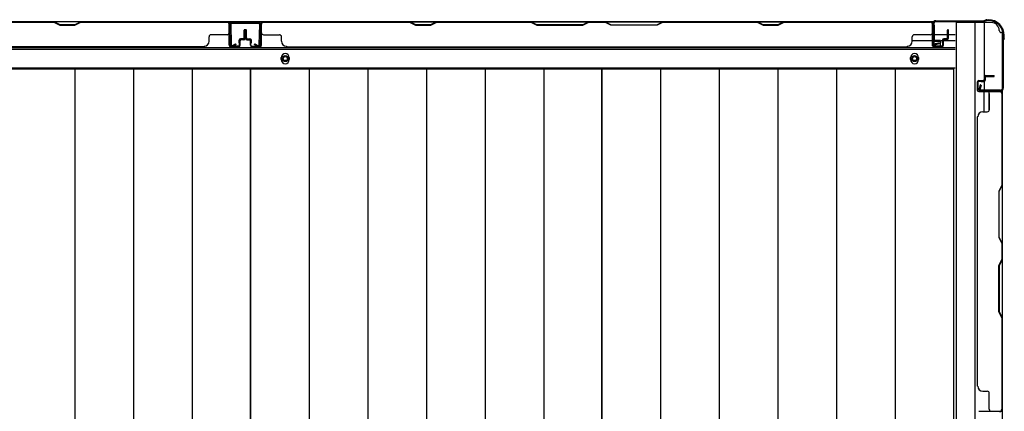
# Model space of a CAD drawing. Extents: x 543 to 20719, y 184 to 14052.
# Drawn here: x 3403 to 4385, y 7236 to 7626 of the extents above; entities that cross this region are included whole.
import ezdxf

# ---------------------------------------------------------------- set-up
doc = ezdxf.new("R2010")
doc.units = 0
doc.header["$LTSCALE"] = 50
doc.header["$MEASUREMENT"] = 0
for name, color, linetype in [('下枠側', 1, 'CONTINUOUS'), ('下枠後', 2, 'CONTINUOUS'), ('壁パネル', 2, 'CONTINUOUS'), ('床押さえ', 1, 'CONTINUOUS'), ('床板', 7, 'CONTINUOUS'), ('柱後', 3, 'CONTINUOUS'), ('間柱', 3, 'CONTINUOUS')]:
    doc.layers.add(name, color=color, linetype=linetype)

msp = doc.modelspace()

# ---------------------------------------------------------------- linework, layer by layer
at = {"layer": '下枠側'}
for p, q in [((4337, 7623.62), (4337, 6466.12)), ((4372, 7623.62), (4337, 7623.62)), ((4355.5, 7623.62), (4355.5, 6466.12)), ((4365, 7623.62), (4365, 7557.12)), ((4383, 7613.62), (4382, 7613.62)), ((4383, 7613.62), (4383, 6476.12)), ((4365, 7563.12), (4365, 7557.12)), ((4365, 7563.12), (4365, 7557.12)), ((4365, 7534.75), (4365, 7554.62)), ((4370, 7536.75), (4370, 7554.62)), ((4383, 7556.12), (4383, 7555.62))]:
    msp.add_line(p, q, dxfattribs=at)
for centre, radius, start, end in [((4372, 7615.62), 8, 0, 90), ((4382, 7615.62), 2, 180, 270)]:
    msp.add_arc(centre, radius, start, end, dxfattribs=at)
at = {"layer": '下枠後'}
for p, q in [((2240.16, 7624.62), (4314.84, 7624.62)), ((3612, 7624.62), (3644, 7624.62)), ((3612, 7611.62), (3612, 7624.62)), ((4313, 7620.62), (4313, 7601.62)), ((4314.5, 7621.62), (4314, 7621.62)), ((4315.5, 7616.24), (4315.5, 7620.62)), ((4315.5, 7615.24), (4315.5, 7616.24)), ((4315.5, 7605.62), (4315.5, 7615.24)), ((4315.5, 7611.62), (4336, 7611.62)), ((4293.23, 7605.62), (4313, 7605.62)), ((4315, 7599.62), (4319.5, 7599.62)), ((4315, 7599.62), (4319.5, 7599.62)), ((4315.5, 7605.62), (4315.5, 7604.62)), ((4321.5, 7605.62), (4315.5, 7605.62)), ((4321.5, 7604.62), (4315.5, 7604.62)), ((4321.5, 7601.62), (4321.5, 7605.62)), ((4322, 7605.62), (4336, 7605.62)), ((2219, 7597.12), (4336, 7597.12)), ((2219, 7578.62), (4336, 7578.62))]:
    msp.add_line(p, q, dxfattribs=at)
at = {"layer": '下枠後', "color": 4}
for centre in [(3668, 7587.62), (4295.5, 7587.62)]:
    msp.add_circle(centre, 3, dxfattribs=at)
at = {"layer": '下枠後'}
for centre in [(3668, 7587.62), (4295.5, 7587.62)]:
    msp.add_circle(centre, 2, dxfattribs=at)
for centre, radius, start, end in [((4314, 7620.62), 1, 90, 180), ((4314.5, 7620.62), 1, 0, 90), ((4315, 7601.62), 2, 180, 270), ((4319.5, 7601.62), 2, 270, 0)]:
    msp.add_arc(centre, radius, start, end, dxfattribs=at)
at = {"layer": '壁パネル'}
for p, q in [((3612, 7624.42), (2943, 7624.42)), ((3612, 7624.42), (2943, 7624.42)), ((3437.44, 7624.42), (3343.32, 7624.42)), ((3343.5, 7623.92), (3437.26, 7623.92)), ((3437.26, 7623.92), (3443.26, 7620.92)), ((3443.44, 7621.42), (3437.44, 7624.42)), ((3443.26, 7620.92), (3458.26, 7620.92)), ((3458.07, 7621.42), (3443.44, 7621.42)), ((3464.07, 7624.42), (3458.07, 7621.42)), ((3458.26, 7620.92), (3464.26, 7623.92)), ((3610, 7624.42), (3464.07, 7624.42)), ((3464.26, 7623.92), (3610, 7623.92)), ((3612, 7600.92), (3612, 7624.42)), ((3612, 7600.92), (3612, 7624.42)), ((3612, 7600.92), (3612, 7621.92)), ((3612.5, 7600.92), (3612.5, 7622.92)), ((3612.5, 7617.4), (3612.5, 7622.92)), ((3612.5, 7600.92), (3612.5, 7622.92)), ((3612.5, 7617.4), (3612.5, 7622.92)), ((3612.5, 7600.92), (3612.5, 7621.92)), ((3643.73, 7600.92), (3643.73, 7622.92)), ((3643.73, 7617.4), (3643.73, 7622.92)), ((3643.73, 7600.92), (3643.73, 7622.92)), ((3643.73, 7617.4), (3643.73, 7622.92)), ((3643.73, 7600.92), (3643.73, 7621.92)), ((3644.23, 7600.92), (3644.23, 7624.42)), ((3644.23, 7624.42), (4313.23, 7624.42)), ((3644.23, 7600.92), (3644.23, 7624.42)), ((3644.23, 7624.42), (4313.23, 7624.42)), ((3644.23, 7600.92), (3644.23, 7621.92)), ((3792.15, 7624.42), (3646.23, 7624.42)), ((3646.23, 7623.92), (3791.97, 7623.92)), ((3791.97, 7623.92), (3797.97, 7620.92)), ((3798.15, 7621.42), (3792.15, 7624.42)), ((3797.97, 7620.92), (3812.97, 7620.92)), ((3812.79, 7621.42), (3798.15, 7621.42)), ((3818.79, 7624.42), (3812.79, 7621.42)), ((3812.97, 7620.92), (3818.97, 7623.92)), ((3912.91, 7624.42), (3818.79, 7624.42)), ((3818.97, 7623.92), (3912.72, 7623.92)), ((3912.72, 7623.92), (3918.72, 7620.92)), ((3918.91, 7621.42), (3912.91, 7624.42)), ((3918.72, 7620.92), (3964.73, 7620.92)), ((3964.55, 7621.42), (3918.91, 7621.42)), ((3970.55, 7624.42), (3964.55, 7621.42)), ((3964.73, 7620.92), (3970.73, 7623.92)), ((3986.91, 7624.42), (3970.55, 7624.42)), ((3970.73, 7623.92), (3986.73, 7623.92)), ((3992.73, 7620.92), (3986.73, 7623.92)), ((3986.91, 7624.42), (3992.91, 7621.42)), ((4038.73, 7620.92), (3992.73, 7620.92)), ((3992.91, 7621.42), (4038.55, 7621.42)), ((4038.55, 7621.42), (4044.55, 7624.42)), ((4044.73, 7623.92), (4038.73, 7620.92)), ((4138.67, 7624.42), (4044.55, 7624.42)), ((4044.73, 7623.92), (4138.48, 7623.92)), ((4138.48, 7623.92), (4144.48, 7620.92)), ((4144.67, 7621.42), (4138.67, 7624.42)), ((4144.48, 7620.92), (4159.48, 7620.92)), ((4159.3, 7621.42), (4144.67, 7621.42)), ((4165.3, 7624.42), (4159.3, 7621.42)), ((4159.48, 7620.92), (4165.48, 7623.92)), ((4311.23, 7624.42), (4165.3, 7624.42)), ((4165.48, 7623.92), (4311.23, 7623.92)), ((4313.23, 7600.92), (4313.23, 7624.42)), ((4313.23, 7600.92), (4313.23, 7621.92)), ((4313.73, 7600.92), (4313.73, 7622.92)), ((4313.73, 7620.4), (4313.73, 7622.92)), ((4313.73, 7600.92), (4313.73, 7621.92)), ((3592, 7604.92), (3592, 7609.42)), ((3610, 7611.42), (3594, 7611.42)), ((3627, 7608.42), (3627, 7615.92)), ((3627, 7608.42), (3627, 7615.92)), ((3627.5, 7607.92), (3627.5, 7615.92)), ((3627.5, 7607.92), (3627.5, 7615.92)), ((3628, 7607.92), (3628, 7615.92)), ((3628, 7607.92), (3628, 7615.92)), ((3628.23, 7607.92), (3628.23, 7615.92)), ((3628.23, 7607.92), (3628.23, 7615.92)), ((3628.73, 7607.92), (3628.73, 7615.92)), ((3628.73, 7607.92), (3628.73, 7615.92)), ((3629.23, 7608.42), (3629.23, 7615.92)), ((3629.23, 7608.42), (3629.23, 7615.92)), ((3646.23, 7611.42), (3662.23, 7611.42)), ((3664.23, 7604.92), (3664.23, 7609.42)), ((4293.23, 7604.92), (4293.23, 7609.42)), ((4311.23, 7611.42), (4295.23, 7611.42)), ((4328.23, 7608.42), (4328.23, 7615.92)), ((4328.23, 7608.42), (4328.23, 7615.92)), ((4328.73, 7607.92), (4328.73, 7615.92)), ((4328.73, 7607.92), (4328.73, 7615.92)), ((4329.23, 7607.92), (4329.23, 7615.92)), ((4329.23, 7607.92), (4329.23, 7615.92)), ((3587, 7599.92), (3587, 7599.42)), ((3621.5, 7599.92), (3613.5, 7599.92)), ((3621.5, 7599.92), (3613.5, 7599.92)), ((3621.5, 7599.92), (3613.5, 7599.92)), ((3622, 7603.42), (3622, 7605.92)), ((3622, 7603.42), (3622, 7605.92)), ((3622.5, 7603.42), (3622, 7603.42)), ((3622.5, 7603.42), (3622, 7603.42)), ((3622.5, 7600.92), (3622.5, 7605.92)), ((3622.5, 7600.92), (3622.5, 7605.92)), ((3623, 7600.92), (3623, 7605.42)), ((3623, 7600.92), (3623, 7605.42)), ((3626, 7607.42), (3623.5, 7607.42)), ((3626, 7607.42), (3623.5, 7607.42)), ((3626.5, 7606.92), (3623.5, 7606.92)), ((3626.5, 7606.92), (3623.5, 7606.92)), ((3626.5, 7606.42), (3624, 7606.42)), ((3626.5, 7606.42), (3624, 7606.42)), ((3629.73, 7606.92), (3632.73, 7606.92)), ((3629.73, 7606.92), (3632.73, 7606.92)), ((3629.73, 7606.42), (3632.23, 7606.42)), ((3629.73, 7606.42), (3632.23, 7606.42)), ((3630.23, 7607.42), (3632.73, 7607.42)), ((3630.23, 7607.42), (3632.73, 7607.42)), ((3633.23, 7600.92), (3633.23, 7605.42)), ((3633.23, 7600.92), (3633.23, 7605.42)), ((3633.73, 7600.92), (3633.73, 7605.92)), ((3633.73, 7600.92), (3633.73, 7605.92)), ((3633.73, 7603.42), (3634.23, 7603.42)), ((3633.73, 7603.42), (3634.23, 7603.42)), ((3634.23, 7603.42), (3634.23, 7605.92)), ((3634.23, 7603.42), (3634.23, 7605.92)), ((3634.73, 7599.92), (3642.73, 7599.92)), ((3634.73, 7599.92), (3642.73, 7599.92)), ((3634.73, 7599.92), (3642.73, 7599.92)), ((3669.23, 7599.92), (3669.23, 7599.42)), ((4288.23, 7599.92), (4288.23, 7599.42)), ((4322.73, 7599.92), (4314.73, 7599.92)), ((4322.73, 7599.92), (4314.73, 7599.92)), ((4323.23, 7603.42), (4323.23, 7605.92)), ((4323.23, 7603.42), (4323.23, 7605.92)), ((4323.73, 7603.42), (4323.23, 7603.42)), ((4323.73, 7603.42), (4323.23, 7603.42)), ((4323.73, 7600.92), (4323.73, 7605.92)), ((4323.73, 7600.92), (4323.73, 7605.92)), ((4324.23, 7600.92), (4324.23, 7605.42)), ((4324.23, 7600.92), (4324.23, 7605.42)), ((4327.23, 7607.42), (4324.73, 7607.42)), ((4327.23, 7607.42), (4324.73, 7607.42)), ((4327.73, 7606.92), (4324.73, 7606.92)), ((4327.73, 7606.92), (4324.73, 7606.92)), ((4327.73, 7606.42), (4325.23, 7606.42)), ((4327.73, 7606.42), (4325.23, 7606.42)), ((3587, 7599.42), (2968, 7599.42)), ((3621.5, 7599.42), (3613.5, 7599.42)), ((3621.5, 7599.42), (3613.5, 7599.42)), ((3621.5, 7599.42), (3613.5, 7599.42)), ((3634.73, 7599.42), (3642.73, 7599.42)), ((3634.73, 7599.42), (3642.73, 7599.42)), ((3634.73, 7599.42), (3642.73, 7599.42)), ((3669.23, 7599.42), (4288.23, 7599.42)), ((4322.73, 7599.42), (4314.73, 7599.42)), ((4322.73, 7599.42), (4314.73, 7599.42)), ((4366.5, 7570.75), (4374.5, 7570.75)), ((4366.5, 7570.75), (4374.5, 7570.75)), ((4366.5, 7570.25), (4374.5, 7570.25)), ((4366.5, 7570.25), (4374.5, 7570.25)), ((4358, 7564.25), (4358, 7556.25)), ((4358, 7564.25), (4358, 7556.25)), ((4358, 7564.25), (4358, 7556.25)), ((4358, 7564.25), (4358, 7556.25)), ((4358.5, 7564.25), (4358.5, 7556.25)), ((4358.5, 7564.25), (4358.5, 7556.25)), ((4358.5, 7564.25), (4358.5, 7556.25)), ((4358.5, 7564.25), (4358.5, 7556.25)), ((4359.5, 7565.75), (4364, 7565.75)), ((4359.5, 7565.75), (4364, 7565.75)), ((4359.5, 7565.25), (4364.5, 7565.25)), ((4359.5, 7565.25), (4364.5, 7565.25)), ((4362, 7565.25), (4362, 7564.75)), ((4362, 7565.25), (4362, 7564.75)), ((4362, 7564.75), (4364.5, 7564.75)), ((4362, 7564.75), (4364.5, 7564.75)), ((4365, 7569.25), (4365, 7566.75)), ((4365, 7569.25), (4365, 7566.75)), ((4365.5, 7569.25), (4365.5, 7566.25)), ((4365.5, 7569.25), (4365.5, 7566.25)), ((4366, 7568.75), (4366, 7566.25)), ((4366, 7568.75), (4366, 7566.25)), ((4367, 7569.75), (4374.5, 7569.75)), ((4367, 7569.75), (4374.5, 7569.75)), ((4359.5, 7555.25), (4381.5, 7555.25)), ((4359.5, 7555.25), (4381.5, 7555.25)), ((4359.5, 7555.25), (4380.5, 7555.25)), ((4359.5, 7555.25), (4380.5, 7555.25)), ((4359.5, 7554.75), (4383, 7554.75)), ((4359.5, 7554.75), (4383, 7554.75)), ((4359.5, 7554.75), (4380.5, 7554.75)), ((4359.5, 7554.75), (4380.5, 7554.75)), ((4370, 7552.75), (4370, 7536.75)), ((4375.98, 7555.25), (4381.5, 7555.25)), ((4375.98, 7555.25), (4381.5, 7555.25)), ((4382.5, 7552.75), (4382.5, 7461.51)), ((4383, 7554.75), (4383, 7236.25)), ((4383, 7554.75), (4383, 7236.25)), ((4383, 7461.32), (4383, 7552.75)), ((4363.5, 7534.75), (4368, 7534.75)), ((4358.5, 7529.75), (4358, 7529.75)), ((4358, 7529.75), (4358, 7261.25)), ((4382.5, 7461.51), (4379.5, 7455.51)), ((4379.5, 7455.51), (4379.5, 7409.5)), ((4380, 7455.32), (4383, 7461.32)), ((4380, 7409.68), (4380, 7455.32)), ((4379.5, 7409.5), (4382.5, 7403.5)), ((4383, 7403.68), (4380, 7409.68)), ((4382.5, 7403.5), (4382.5, 7387.5)), ((4383, 7387.32), (4383, 7403.68)), ((4379.5, 7381.5), (4382.5, 7387.5)), ((4383, 7387.32), (4380, 7381.32)), ((4379.5, 7335.5), (4379.5, 7381.5)), ((4380, 7381.32), (4380, 7335.68)), ((4382.5, 7329.5), (4379.5, 7335.5)), ((4380, 7335.68), (4383, 7329.68)), ((4382.5, 7329.5), (4382.5, 7238.25)), ((4383, 7238.25), (4383, 7329.68)), ((4363.5, 7256.25), (4368, 7256.25)), ((4370, 7238.25), (4370, 7254.25)), ((4359.5, 7236.25), (4383, 7236.25)), ((4359.5, 7236.25), (4380.5, 7236.25)), ((4359.5, 7236.25), (4380.5, 7236.25))]:
    msp.add_line(p, q, dxfattribs=at)
for centre, radius, start, end in [((3610, 7621.92), 2.5, 0, 90), ((3610, 7621.92), 2, 0, 90), ((3611, 7622.92), 1.5, 0, 48.18969), ((3611, 7622.92), 1.5, 0, 48.18969), ((3646.23, 7621.92), 2.5, 90, 180), ((3645.23, 7622.92), 1.5, 131.81031, 180), ((3645.23, 7622.92), 1.5, 131.81031, 180), ((3646.23, 7621.92), 2, 90, 180), ((3821.61, 7623.32), 0.6, 90, 116.56505), ((4311.23, 7621.92), 2.5, 0, 90), ((4311.23, 7621.92), 2, 0, 90), ((4312.23, 7622.92), 1.5, 0, 48.18969), ((3594, 7609.42), 2, 90, 180), ((3610, 7613.42), 2, 270, 0), ((3610, 7613.42), 2, 270, 0), ((3627.5, 7615.92), 0.5, 0, 180), ((3627.5, 7615.92), 0.5, 0, 180), ((3628.73, 7615.92), 0.5, 0, 180), ((3628.73, 7615.92), 0.5, 0, 180), ((3646.23, 7613.42), 2, 180, 270), ((3646.23, 7613.42), 2, 180, 270), ((3662.23, 7609.42), 2, 0, 90), ((4295.23, 7609.42), 2, 90, 180), ((4311.23, 7613.42), 2, 270, 0), ((4328.73, 7615.92), 0.5, 0, 180), ((4328.73, 7615.92), 0.5, 0, 180), ((3587, 7604.92), 5, 270, 0), ((3613.5, 7600.92), 1.5, 180, 270), ((3613.5, 7600.92), 1.5, 180, 270), ((3613.5, 7600.92), 1.5, 180, 270), ((3613.5, 7600.92), 1, 180, 270), ((3613.5, 7600.92), 1, 180, 270), ((3613.5, 7600.92), 1, 180, 270), ((3621.5, 7600.92), 1.5, 270, 0), ((3621.5, 7600.92), 1, 270, 0), ((3621.5, 7600.92), 1.5, 270, 0), ((3621.5, 7600.92), 1, 270, 0), ((3623.5, 7605.92), 1.5, 90, 180), ((3623.5, 7605.92), 1.5, 90, 180), ((3623.5, 7605.92), 1, 90, 180), ((3624, 7605.42), 1.5, 90, 180), ((3623.5, 7605.92), 1, 90, 180), ((3624, 7605.42), 1.5, 90, 180), ((3624, 7605.42), 1, 90, 180), ((3624, 7605.42), 1, 90, 180), ((3626, 7608.42), 1.5, 270, 0), ((3626, 7608.42), 1, 270, 0), ((3626, 7608.42), 1.5, 270, 0), ((3626, 7608.42), 1, 270, 0), ((3626.5, 7607.92), 1.5, 270, 0), ((3626.5, 7607.92), 1, 270, 0), ((3626.5, 7607.92), 1.5, 270, 0), ((3626.5, 7607.92), 1, 270, 0), ((3629.73, 7607.92), 1.5, 180, 270), ((3629.73, 7607.92), 1.5, 180, 270), ((3630.23, 7608.42), 1.5, 180, 270), ((3630.23, 7608.42), 1.5, 180, 270), ((3629.73, 7607.92), 1, 180, 270), ((3629.73, 7607.92), 1, 180, 270), ((3630.23, 7608.42), 1, 180, 270), ((3630.23, 7608.42), 1, 180, 270), ((3632.23, 7605.42), 1.5, 0, 90), ((3632.23, 7605.42), 1.5, 0, 90), ((3632.23, 7605.42), 1, 0, 90), ((3632.23, 7605.42), 1, 0, 90), ((3632.73, 7605.92), 1.5, 0, 90), ((3632.73, 7605.92), 1.5, 0, 90), ((3632.73, 7605.92), 1, 0, 90), ((3632.73, 7605.92), 1, 0, 90), ((3634.73, 7600.92), 1.5, 180, 270), ((3634.73, 7600.92), 1.5, 180, 270), ((3634.73, 7600.92), 1, 180, 270), ((3634.73, 7600.92), 1, 180, 270), ((3642.73, 7600.92), 1.5, 270, 0), ((3642.73, 7600.92), 1, 270, 0), ((3642.73, 7600.92), 1.5, 270, 0), ((3642.73, 7600.92), 1, 270, 0), ((3642.73, 7600.92), 1.5, 270, 0), ((3642.73, 7600.92), 1, 270, 0), ((3669.23, 7604.92), 5, 180, 270), ((4288.23, 7604.92), 5, 270, 0), ((4314.73, 7600.92), 1.5, 180, 270), ((4314.73, 7600.92), 1.5, 180, 270), ((4314.73, 7600.92), 1, 180, 270), ((4314.73, 7600.92), 1, 180, 270), ((4322.73, 7600.92), 1.5, 270, 0), ((4322.73, 7600.92), 1, 270, 0), ((4322.73, 7600.92), 1.5, 270, 0), ((4322.73, 7600.92), 1, 270, 0), ((4324.73, 7605.92), 1.5, 90, 180), ((4324.73, 7605.92), 1.5, 90, 180), ((4324.73, 7605.92), 1, 90, 180), ((4325.23, 7605.42), 1.5, 90, 180), ((4324.73, 7605.92), 1, 90, 180), ((4325.23, 7605.42), 1.5, 90, 180), ((4325.23, 7605.42), 1, 90, 180), ((4325.23, 7605.42), 1, 90, 180), ((4327.23, 7608.42), 1.5, 270, 0), ((4327.23, 7608.42), 1, 270, 0), ((4327.23, 7608.42), 1.5, 270, 0), ((4327.23, 7608.42), 1, 270, 0), ((4327.73, 7607.92), 1.5, 270, 0), ((4327.73, 7607.92), 1, 270, 0), ((4327.73, 7607.92), 1.5, 270, 0), ((4327.73, 7607.92), 1, 270, 0), ((4366.5, 7569.25), 1.5, 90, 180), ((4366.5, 7569.25), 1.5, 90, 180), ((4367, 7568.75), 1.5, 90, 180), ((4366.5, 7569.25), 1, 90, 180), ((4367, 7568.75), 1.5, 90, 180), ((4366.5, 7569.25), 1, 90, 180), ((4374.5, 7570.25), 0.5, 270, 90), ((4374.5, 7570.25), 0.5, 270, 90), ((4359.5, 7564.25), 1.5, 90, 180), ((4359.5, 7564.25), 1.5, 90, 180), ((4359.5, 7564.25), 1, 90, 180), ((4359.5, 7564.25), 1, 90, 180), ((4364, 7566.75), 1.5, 270, 0), ((4364, 7566.75), 1, 270, 0), ((4364, 7566.75), 1.5, 270, 0), ((4364, 7566.75), 1, 270, 0), ((4364.5, 7566.25), 1.5, 270, 0), ((4364.5, 7566.25), 1, 270, 0), ((4364.5, 7566.25), 1.5, 270, 0), ((4364.5, 7566.25), 1, 270, 0), ((4367, 7568.75), 1, 90, 180), ((4367, 7568.75), 1, 90, 180), ((4359.5, 7556.25), 1.5, 180, 270), ((4359.5, 7556.25), 1.5, 180, 270), ((4359.5, 7556.25), 1.5, 180, 270), ((4359.5, 7556.25), 1.5, 180, 270), ((4359.5, 7556.25), 1, 180, 270), ((4359.5, 7556.25), 1, 180, 270), ((4359.5, 7556.25), 1, 180, 270), ((4359.5, 7556.25), 1, 180, 270), ((4380.5, 7552.75), 2.5, 0, 90), ((4380.5, 7552.75), 2, 0, 90), ((4381.5, 7553.75), 1.5, 41.81031, 90), ((4381.5, 7553.75), 1.5, 41.81031, 90), ((4363.5, 7529.75), 5, 90, 180), ((4368, 7536.75), 2, 270, 0), ((4363.5, 7261.25), 5, 180, 270), ((4368, 7254.25), 2, 0, 90), ((4372, 7238.25), 2, 180, 270), ((4380.5, 7238.25), 2, 270, 0), ((4380.5, 7238.25), 2.5, 270, 0)]:
    msp.add_arc(centre, radius, start, end, dxfattribs=at)
at = {"layer": '床押さえ'}
for p, q in [((2219, 7598.62), (4336, 7598.62)), ((3664, 7586.62), (3664, 7588.62)), ((3672, 7588.62), (3672, 7586.62)), ((4291.5, 7586.62), (4291.5, 7588.62)), ((4299.5, 7588.62), (4299.5, 7586.62))]:
    msp.add_line(p, q, dxfattribs=at)
for centre, start, end in [((3668, 7588.62), 0, 180), ((4295.5, 7588.62), 0, 180), ((3668, 7586.62), 180, 0), ((4295.5, 7586.62), 180, 0)]:
    msp.add_arc(centre, 4, start, end, dxfattribs=at)
at = {"layer": '床板'}
for p, q in [((3282.75, 7577.37), (3633.25, 7577.37)), ((3458.24, 7577.37), (3458.24, 6593.87)), ((3516.74, 7577.37), (3516.74, 6593.87)), ((3575.23, 7577.37), (3575.23, 6593.87)), ((3633.25, 7577.37), (3983.75, 7577.37)), ((3633.25, 6593.87), (3633.25, 7577.37)), ((3633.25, 7577.37), (3633.25, 6593.87)), ((3691.74, 7577.37), (3691.74, 6593.87)), ((3750.24, 7577.37), (3750.24, 6593.87)), ((3808.74, 7577.37), (3808.74, 6593.87)), ((3867.24, 7577.37), (3867.24, 6593.87)), ((3925.73, 7577.37), (3925.73, 6593.87)), ((3983.75, 7577.37), (4334.25, 7577.37)), ((3983.75, 6593.87), (3983.75, 7577.37)), ((3983.75, 7577.37), (3983.75, 6593.87)), ((4042.24, 7577.37), (4042.24, 6593.87)), ((4100.74, 7577.37), (4100.74, 6593.87)), ((4159.24, 7577.37), (4159.24, 6593.87)), ((4217.74, 7577.37), (4217.74, 6593.87)), ((4276.23, 7577.37), (4276.23, 6593.87)), ((4334.25, 7577.37), (4334.25, 6593.87))]:
    msp.add_line(p, q, dxfattribs=at)
at = {"layer": '柱後'}
for p, q in [((4314, 7622.62), (4314, 7603.22)), ((4314.8, 7622.62), (4314.8, 7603.22)), ((4316.8, 7625.42), (4364.53, 7625.42)), ((4316.8, 7624.62), (4364.53, 7624.62)), ((4366.41, 7626.13), (4365.42, 7625.63)), ((4366.77, 7625.41), (4365.78, 7624.92)), ((4367.66, 7626.42), (4369.2, 7626.42)), ((4369.2, 7625.62), (4367.66, 7625.62)), ((4314.8, 7607.17), (4314.8, 7617.67)), ((4384.2, 7610.62), (4384.2, 7609.08)), ((4385, 7609.08), (4385, 7610.62)), ((4319.49, 7603.21), (4316.07, 7602.26)), ((4319.71, 7602.44), (4316.28, 7601.49)), ((4383.2, 7605.95), (4383.2, 7558.22)), ((4383.99, 7608.19), (4383.5, 7607.2)), ((4384, 7605.95), (4384, 7558.22)), ((4384.7, 7607.83), (4384.21, 7606.85)), ((4361.01, 7561.13), (4360.07, 7557.7)), ((4361.79, 7560.92), (4360.84, 7557.49)), ((4381.2, 7556.22), (4361.8, 7556.22)), ((4381.2, 7555.42), (4361.8, 7555.42))]:
    msp.add_line(p, q, dxfattribs=at)
for centre, radius, start, end in [((4316.8, 7622.62), 2.8, 90, 180), ((4316.8, 7622.62), 2, 90, 180), ((4364.53, 7627.42), 2, 270, 296.56505), ((4364.53, 7627.42), 2.8, 270, 296.56505), ((4367.66, 7623.62), 2.8, 90, 116.56505), ((4367.66, 7623.62), 2, 90, 116.56505), ((4369.2, 7610.62), 15.8, 0, 90), ((4369.2, 7610.62), 15, 0, 90), ((4315.8, 7603.22), 1.8, 180, 285.48456), ((4315.8, 7603.22), 1, 180, 285.48456), ((4319.6, 7602.82), 0.4, 285.48456, 105.48456), ((4386, 7605.95), 2.8, 153.43495, 180), ((4382.2, 7609.08), 2, 333.43495, 0), ((4386, 7605.95), 2, 153.43495, 180), ((4382.2, 7609.08), 2.8, 333.43495, 0), ((4361.4, 7561.02), 0.4, 344.51544, 164.51544), ((4361.8, 7557.22), 1.8, 164.51544, 270), ((4361.8, 7557.22), 1, 164.51544, 270), ((4381.2, 7558.22), 2, 270, 0), ((4381.2, 7558.22), 2.8, 270, 0)]:
    msp.add_arc(centre, radius, start, end, dxfattribs=at)
at = {"layer": '間柱'}
for p, q in [((3612.96, 7601.58), (3612.54, 7621.58)), ((3613.54, 7621.6), (3613.96, 7601.6)), ((3614.54, 7623.62), (3641.46, 7623.62)), ((3641.46, 7622.62), (3614.54, 7622.62)), ((3642.04, 7601.6), (3642.46, 7621.6)), ((3643.46, 7621.58), (3643.04, 7601.58)), ((3615.45, 7600.75), (3618.51, 7602.49)), ((3619, 7601.62), (3615.95, 7599.89)), ((3618.51, 7602.49), (3619, 7601.62)), ((3637, 7601.62), (3637.49, 7602.49)), ((3640.05, 7599.89), (3637, 7601.62)), ((3637.49, 7602.49), (3640.55, 7600.75))]:
    msp.add_line(p, q, dxfattribs=at)
for centre, radius, start, end in [((3614.54, 7621.62), 2, 90, 181.19349), ((3614.54, 7621.62), 1, 90, 181.19349), ((3641.46, 7621.62), 2, 358.80651, 90), ((3641.46, 7621.62), 1, 358.80651, 90), ((3614.96, 7601.62), 2, 181.19349, 299.66306), ((3614.96, 7601.62), 1, 181.19349, 299.66306), ((3641.04, 7601.62), 2, 240.33694, 358.80651), ((3641.04, 7601.62), 1, 240.33694, 358.80651)]:
    msp.add_arc(centre, radius, start, end, dxfattribs=at)

doc.saveas('drawing.dxf')
